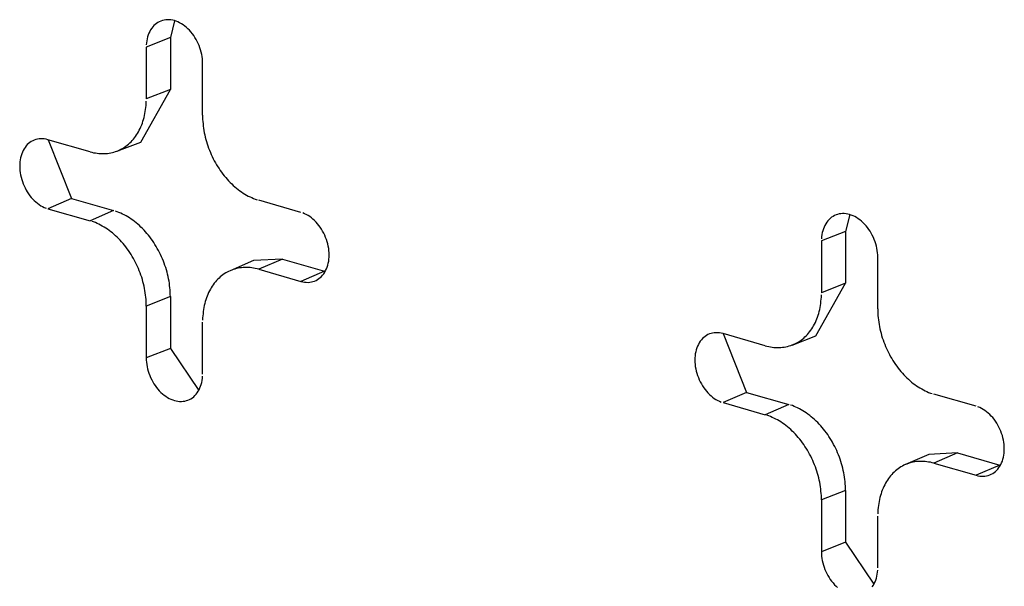
# Model space of a CAD drawing. Units: inches. Extents: x -2.2 to 31.7, y 0.3 to 22.2.
# Drawn here: x 16 to 16.1, y 14.6 to 14.7 of the extents above; entities that cross this region are included whole.
import ezdxf

# ---------------------------------------------------------------- set-up
doc = ezdxf.new("R2010")
doc.units = ezdxf.units.IN
doc.header["$LTSCALE"] = 0.5
doc.header["$MEASUREMENT"] = 0
doc.layers.add('60', color=7, linetype='Continuous')

msp = doc.modelspace()

# ---------------------------------------------------------------- linework, layer by layer
at = {"layer": '60', "color": 52, "linetype": 'Continuous'}
for p, q in [((16.01429, 14.65846), (16.01371, 14.65616)), ((16.01371, 14.65616), (16.01043, 14.65487)), ((16.01371, 14.65616), (16.01371, 14.64911)), ((16.01043, 14.65487), (16.01043, 14.64782)), ((16.01809, 14.64562), (16.01809, 14.65267)), ((16.00967, 14.64194), (16.01371, 14.64911)), ((16.01371, 14.64911), (16.01043, 14.64782)), ((16.00277, 14.64062), (15.99702, 14.64227)), ((15.99705, 14.64226), (16.00024, 14.63426)), ((16.00642, 14.64071), (16.00967, 14.64194)), ((16.00024, 14.63426), (15.99702, 14.63287)), ((16.00024, 14.63426), (16.00598, 14.63262)), ((16.03149, 14.63238), (16.02575, 14.63403)), ((15.99702, 14.63287), (16.00277, 14.63122)), ((16.00598, 14.63262), (16.00277, 14.63122)), ((16.10622, 14.63208), (16.10563, 14.62978)), ((16.10563, 14.62978), (16.10235, 14.62849)), ((16.10563, 14.62978), (16.10563, 14.62273)), ((16.10235, 14.62849), (16.10235, 14.62144)), ((16.02503, 14.62583), (16.02185, 14.62444)), ((16.02896, 14.62602), (16.02503, 14.62583)), ((16.02896, 14.62602), (16.02575, 14.62463)), ((16.02896, 14.62602), (16.03471, 14.62437)), ((16.11001, 14.61924), (16.11001, 14.62629)), ((16.02575, 14.62463), (16.03149, 14.62298)), ((16.03471, 14.62437), (16.03149, 14.62298)), ((16.03471, 14.62437), (16.03479, 14.62435)), ((16.10159, 14.61556), (16.10563, 14.62273)), ((16.10563, 14.62273), (16.10235, 14.62144)), ((16.01371, 14.62092), (16.01043, 14.61963)), ((16.01371, 14.62092), (16.01371, 14.61387)), ((16.01043, 14.61963), (16.01043, 14.61258)), ((16.01809, 14.61038), (16.01809, 14.61743)), ((16.09469, 14.61424), (16.08895, 14.61589)), ((16.08898, 14.61588), (16.09216, 14.60788)), ((16.09835, 14.61433), (16.10159, 14.61556)), ((16.01371, 14.61387), (16.01043, 14.61258)), ((16.01371, 14.61387), (16.01756, 14.60815)), ((16.09216, 14.60788), (16.08895, 14.60649)), ((16.09216, 14.60788), (16.09791, 14.60623)), ((16.12342, 14.606), (16.11767, 14.60764)), ((16.08895, 14.60649), (16.09469, 14.60484)), ((16.09791, 14.60623), (16.09469, 14.60484)), ((16.11696, 14.59945), (16.11378, 14.59806)), ((16.12089, 14.59964), (16.11696, 14.59945)), ((16.12089, 14.59964), (16.11767, 14.59825)), ((16.12089, 14.59964), (16.12663, 14.59799)), ((16.11767, 14.59825), (16.12342, 14.5966)), ((16.12663, 14.59799), (16.12342, 14.5966)), ((16.12663, 14.59799), (16.12672, 14.59797)), ((16.10563, 14.59454), (16.10235, 14.59325)), ((16.10563, 14.59454), (16.10563, 14.58749)), ((16.10235, 14.59325), (16.10235, 14.5862)), ((16.11001, 14.584), (16.11001, 14.59105)), ((16.10563, 14.58749), (16.10235, 14.5862)), ((16.10563, 14.58749), (16.10948, 14.58177))]:
    msp.add_line(p, q, dxfattribs=at)
for points in [[(16.01809, 14.65267, 0), (16.01808, 14.65297, 0), (16.01806, 14.65327, 0), (16.01802, 14.65357, 0), (16.01797, 14.65387, 0), (16.0179, 14.65417, 0), (16.01782, 14.65448, 0), (16.01772, 14.65477, 0), (16.01761, 14.65507, 0), (16.01749, 14.65536, 0), (16.01736, 14.65564, 0), (16.01721, 14.65592, 0), (16.01705, 14.65618, 0), (16.01688, 14.65644, 0), (16.0167, 14.65669, 0), (16.01651, 14.65692, 0), (16.01631, 14.65715, 0), (16.0161, 14.65736, 0), (16.01589, 14.65755, 0), (16.01567, 14.65773, 0), (16.01544, 14.6579, 0), (16.01521, 14.65805, 0), (16.01497, 14.65818, 0), (16.01474, 14.65829, 0), (16.0145, 14.65839, 0), (16.01426, 14.65847, 0), (16.01402, 14.65853, 0), (16.01378, 14.65857, 0), (16.01354, 14.65859, 0), (16.0133, 14.65859, 0), (16.01307, 14.65858, 0), (16.01285, 14.65854, 0), (16.01263, 14.65849, 0), (16.01241, 14.65841, 0), (16.0122, 14.65832, 0), (16.01201, 14.65822, 0), (16.01182, 14.65809, 0), (16.01164, 14.65795, 0), (16.01147, 14.65779, 0), (16.01131, 14.65761, 0), (16.01116, 14.65742, 0), (16.01102, 14.65721, 0), (16.0109, 14.65699, 0), (16.01079, 14.65676, 0), (16.0107, 14.65652, 0), (16.01061, 14.65627, 0), (16.01055, 14.656, 0), (16.01049, 14.65573, 0), (16.01046, 14.65545, 0), (16.01043, 14.65516, 0)], [(16.00277, 14.64062, 0), (16.00301, 14.64056, 0), (16.00325, 14.6405, 0), (16.00349, 14.64046, 0), (16.00373, 14.64042, 0), (16.00396, 14.64039, 0), (16.0042, 14.64038, 0), (16.00444, 14.64037, 0), (16.00467, 14.64037, 0), (16.0049, 14.64038, 0), (16.00513, 14.6404, 0), (16.00536, 14.64043, 0), (16.00559, 14.64047, 0), (16.00581, 14.64052, 0), (16.00603, 14.64058, 0), (16.00624, 14.64065, 0), (16.00646, 14.64072, 0), (16.00667, 14.64081, 0), (16.00687, 14.64091, 0), (16.00707, 14.64101, 0), (16.00727, 14.64112, 0), (16.00746, 14.64125, 0), (16.00765, 14.64138, 0), (16.00783, 14.64152, 0), (16.00801, 14.64166, 0), (16.00818, 14.64182, 0), (16.00835, 14.64198, 0), (16.00851, 14.64215, 0), (16.00867, 14.64233, 0), (16.00882, 14.64252, 0), (16.00896, 14.64272, 0), (16.0091, 14.64292, 0), (16.00923, 14.64313, 0), (16.00936, 14.64334, 0), (16.00948, 14.64356, 0), (16.00959, 14.64379, 0), (16.0097, 14.64403, 0), (16.0098, 14.64427, 0), (16.00989, 14.64451, 0), (16.00997, 14.64477, 0), (16.01005, 14.64502, 0), (16.01012, 14.64528, 0), (16.01019, 14.64555, 0), (16.01024, 14.64582, 0), (16.01029, 14.6461, 0), (16.01033, 14.64638, 0), (16.01037, 14.64666, 0), (16.01039, 14.64694, 0), (16.01041, 14.64723, 0), (16.01042, 14.64753, 0)], [(16.01809, 14.64562, 0), (16.01809, 14.64532, 0), (16.0181, 14.64503, 0), (16.01812, 14.64473, 0), (16.01815, 14.64443, 0), (16.01818, 14.64412, 0), (16.01822, 14.64382, 0), (16.01827, 14.64352, 0), (16.01833, 14.64321, 0), (16.01839, 14.64291, 0), (16.01846, 14.64261, 0), (16.01854, 14.64231, 0), (16.01863, 14.64201, 0), (16.01872, 14.64171, 0), (16.01882, 14.64141, 0), (16.01892, 14.64112, 0), (16.01904, 14.64082, 0), (16.01915, 14.64053, 0), (16.01928, 14.64024, 0), (16.01941, 14.63996, 0), (16.01955, 14.63968, 0), (16.01969, 14.6394, 0), (16.01985, 14.63913, 0), (16.02, 14.63886, 0), (16.02016, 14.63859, 0), (16.02033, 14.63833, 0), (16.0205, 14.63808, 0), (16.02068, 14.63783, 0), (16.02086, 14.63758, 0), (16.02105, 14.63734, 0), (16.02125, 14.63711, 0), (16.02144, 14.63689, 0), (16.02164, 14.63667, 0), (16.02185, 14.63645, 0), (16.02206, 14.63625, 0), (16.02227, 14.63605, 0), (16.02249, 14.63586, 0), (16.02271, 14.63567, 0), (16.02293, 14.63549, 0), (16.02315, 14.63533, 0), (16.02338, 14.63516, 0), (16.02361, 14.63501, 0), (16.02384, 14.63487, 0), (16.02408, 14.63473, 0), (16.02431, 14.6346, 0), (16.02455, 14.63449, 0), (16.02479, 14.63438, 0), (16.02503, 14.63427, 0), (16.02527, 14.63418, 0), (16.02551, 14.6341, 0)], [(15.99702, 14.64227, 0), (15.99678, 14.64233, 0), (15.99654, 14.64237, 0), (15.9963, 14.64239, 0), (15.99607, 14.6424, 0), (15.99584, 14.64238, 0), (15.99561, 14.64234, 0), (15.99539, 14.64229, 0), (15.99518, 14.64222, 0), (15.99497, 14.64213, 0), (15.99477, 14.64202, 0), (15.99458, 14.64189, 0), (15.9944, 14.64175, 0), (15.99423, 14.64159, 0), (15.99407, 14.64141, 0), (15.99392, 14.64122, 0), (15.99379, 14.64102, 0), (15.99366, 14.6408, 0), (15.99356, 14.64057, 0), (15.99346, 14.64032, 0), (15.99338, 14.64007, 0), (15.99331, 14.6398, 0), (15.99326, 14.63953, 0), (15.99322, 14.63925, 0), (15.9932, 14.63896, 0), (15.99319, 14.63867, 0), (15.9932, 14.63837, 0), (15.99322, 14.63807, 0), (15.99326, 14.63777, 0), (15.99331, 14.63747, 0), (15.99338, 14.63716, 0), (15.99346, 14.63686, 0), (15.99356, 14.63657, 0), (15.99366, 14.63627, 0), (15.99379, 14.63598, 0), (15.99392, 14.6357, 0), (15.99407, 14.63542, 0), (15.99423, 14.63516, 0), (15.9944, 14.6349, 0), (15.99458, 14.63465, 0), (15.99477, 14.63442, 0), (15.99497, 14.63419, 0), (15.99518, 14.63398, 0), (15.99539, 14.63379, 0), (15.99561, 14.63361, 0), (15.99584, 14.63344, 0), (15.99607, 14.63329, 0), (15.9963, 14.63316, 0), (15.99654, 14.63305, 0), (15.99678, 14.63295, 0)], [(16.01371, 14.62092, 0), (16.0137, 14.62122, 0), (16.01369, 14.62152, 0), (16.01367, 14.62182, 0), (16.01365, 14.62212, 0), (16.01361, 14.62243, 0), (16.01357, 14.62273, 0), (16.01352, 14.62304, 0), (16.01347, 14.62335, 0), (16.0134, 14.62365, 0), (16.01333, 14.62396, 0), (16.01325, 14.62426, 0), (16.01317, 14.62456, 0), (16.01307, 14.62487, 0), (16.01297, 14.62517, 0), (16.01287, 14.62546, 0), (16.01275, 14.62576, 0), (16.01263, 14.62605, 0), (16.0125, 14.62634, 0), (16.01237, 14.62663, 0), (16.01223, 14.62691, 0), (16.01209, 14.62719, 0), (16.01193, 14.62747, 0), (16.01178, 14.62774, 0), (16.01161, 14.62801, 0), (16.01144, 14.62827, 0), (16.01127, 14.62853, 0), (16.01109, 14.62878, 0), (16.01091, 14.62903, 0), (16.01072, 14.62927, 0), (16.01052, 14.6295, 0), (16.01032, 14.62973, 0), (16.01012, 14.62995, 0), (16.00991, 14.63017, 0), (16.0097, 14.63038, 0), (16.00949, 14.63058, 0), (16.00927, 14.63077, 0), (16.00905, 14.63096, 0), (16.00883, 14.63113, 0), (16.0086, 14.6313, 0), (16.00837, 14.63147, 0), (16.00814, 14.63162, 0), (16.0079, 14.63177, 0), (16.00767, 14.6319, 0), (16.00743, 14.63203, 0), (16.00719, 14.63215, 0), (16.00695, 14.63226, 0), (16.00671, 14.63237, 0), (16.00647, 14.63246, 0), (16.00622, 14.63254, 0)], [(16.01043, 14.61963, 0), (16.01042, 14.61992, 0), (16.01041, 14.62022, 0), (16.01039, 14.62052, 0), (16.01037, 14.62082, 0), (16.01033, 14.62113, 0), (16.01029, 14.62143, 0), (16.01024, 14.62173, 0), (16.01019, 14.62203, 0), (16.01012, 14.62234, 0), (16.01005, 14.62264, 0), (16.00997, 14.62294, 0), (16.00989, 14.62324, 0), (16.0098, 14.62354, 0), (16.0097, 14.62384, 0), (16.00959, 14.62413, 0), (16.00948, 14.62443, 0), (16.00936, 14.62472, 0), (16.00923, 14.62501, 0), (16.0091, 14.62529, 0), (16.00896, 14.62557, 0), (16.00882, 14.62585, 0), (16.00867, 14.62612, 0), (16.00851, 14.62639, 0), (16.00835, 14.62666, 0), (16.00818, 14.62692, 0), (16.00801, 14.62717, 0), (16.00783, 14.62742, 0), (16.00765, 14.62767, 0), (16.00746, 14.6279, 0), (16.00727, 14.62814, 0), (16.00707, 14.62836, 0), (16.00687, 14.62858, 0), (16.00667, 14.6288, 0), (16.00646, 14.629, 0), (16.00624, 14.6292, 0), (16.00603, 14.62939, 0), (16.00581, 14.62958, 0), (16.00559, 14.62975, 0), (16.00536, 14.62992, 0), (16.00513, 14.63008, 0), (16.0049, 14.63024, 0), (16.00467, 14.63038, 0), (16.00444, 14.63052, 0), (16.0042, 14.63065, 0), (16.00396, 14.63076, 0), (16.00373, 14.63087, 0), (16.00349, 14.63098, 0), (16.00325, 14.63107, 0), (16.00301, 14.63115, 0)], [(16.03149, 14.62298, 0), (16.03173, 14.62292, 0), (16.03197, 14.62288, 0), (16.03221, 14.62286, 0), (16.03245, 14.62285, 0), (16.03268, 14.62287, 0), (16.0329, 14.62291, 0), (16.03312, 14.62296, 0), (16.03334, 14.62303, 0), (16.03355, 14.62312, 0), (16.03374, 14.62323, 0), (16.03393, 14.62336, 0), (16.03412, 14.6235, 0), (16.03429, 14.62366, 0), (16.03444, 14.62384, 0), (16.03459, 14.62403, 0), (16.03473, 14.62423, 0), (16.03485, 14.62445, 0), (16.03496, 14.62468, 0), (16.03505, 14.62493, 0), (16.03514, 14.62518, 0), (16.0352, 14.62545, 0), (16.03526, 14.62572, 0), (16.03529, 14.626, 0), (16.03532, 14.62629, 0), (16.03532, 14.62658, 0), (16.03532, 14.62688, 0), (16.03529, 14.62718, 0), (16.03526, 14.62748, 0), (16.0352, 14.62778, 0), (16.03514, 14.62808, 0), (16.03505, 14.62839, 0), (16.03496, 14.62868, 0), (16.03485, 14.62898, 0), (16.03473, 14.62927, 0), (16.03459, 14.62955, 0), (16.03444, 14.62983, 0), (16.03429, 14.63009, 0), (16.03412, 14.63035, 0), (16.03393, 14.6306, 0), (16.03374, 14.63083, 0), (16.03355, 14.63106, 0), (16.03334, 14.63127, 0), (16.03312, 14.63146, 0), (16.0329, 14.63164, 0), (16.03268, 14.63181, 0), (16.03245, 14.63196, 0), (16.03221, 14.63209, 0), (16.03197, 14.6322, 0), (16.03173, 14.6323, 0)], [(16.11001, 14.62629, 0), (16.11001, 14.62658, 0), (16.10998, 14.62688, 0), (16.10994, 14.62719, 0), (16.10989, 14.62749, 0), (16.10983, 14.62779, 0), (16.10974, 14.62809, 0), (16.10965, 14.62839, 0), (16.10954, 14.62869, 0), (16.10942, 14.62898, 0), (16.10928, 14.62926, 0), (16.10913, 14.62953, 0), (16.10897, 14.6298, 0), (16.1088, 14.63006, 0), (16.10862, 14.63031, 0), (16.10843, 14.63054, 0), (16.10823, 14.63076, 0), (16.10803, 14.63097, 0), (16.10781, 14.63117, 0), (16.10759, 14.63135, 0), (16.10737, 14.63152, 0), (16.10714, 14.63166, 0), (16.1069, 14.6318, 0), (16.10666, 14.63191, 0), (16.10642, 14.63201, 0), (16.10618, 14.63208, 0), (16.10594, 14.63214, 0), (16.1057, 14.63219, 0), (16.10546, 14.63221, 0), (16.10523, 14.63221, 0), (16.105, 14.63219, 0), (16.10477, 14.63216, 0), (16.10455, 14.63211, 0), (16.10434, 14.63203, 0), (16.10413, 14.63194, 0), (16.10393, 14.63183, 0), (16.10374, 14.63171, 0), (16.10356, 14.63156, 0), (16.10339, 14.6314, 0), (16.10323, 14.63123, 0), (16.10308, 14.63104, 0), (16.10295, 14.63083, 0), (16.10283, 14.63061, 0), (16.10272, 14.63038, 0), (16.10262, 14.63014, 0), (16.10254, 14.62988, 0), (16.10247, 14.62962, 0), (16.10242, 14.62935, 0), (16.10238, 14.62907, 0), (16.10236, 14.62878, 0)], [(16.02575, 14.62463, 0), (16.02551, 14.62469, 0), (16.02527, 14.62475, 0), (16.02503, 14.62479, 0), (16.02479, 14.62483, 0), (16.02455, 14.62486, 0), (16.02431, 14.62487, 0), (16.02408, 14.62488, 0), (16.02384, 14.62488, 0), (16.02361, 14.62487, 0), (16.02338, 14.62485, 0), (16.02315, 14.62482, 0), (16.02293, 14.62478, 0), (16.02271, 14.62473, 0), (16.02249, 14.62467, 0), (16.02227, 14.6246, 0), (16.02206, 14.62453, 0), (16.02185, 14.62444, 0), (16.02164, 14.62434, 0), (16.02144, 14.62424, 0), (16.02125, 14.62413, 0), (16.02105, 14.624, 0), (16.02086, 14.62387, 0), (16.02068, 14.62373, 0), (16.0205, 14.62359, 0), (16.02033, 14.62343, 0), (16.02016, 14.62327, 0), (16.02, 14.6231, 0), (16.01985, 14.62292, 0), (16.01969, 14.62273, 0), (16.01955, 14.62253, 0), (16.01941, 14.62233, 0), (16.01928, 14.62212, 0), (16.01915, 14.62191, 0), (16.01904, 14.62169, 0), (16.01892, 14.62146, 0), (16.01882, 14.62122, 0), (16.01872, 14.62098, 0), (16.01863, 14.62073, 0), (16.01854, 14.62048, 0), (16.01846, 14.62023, 0), (16.01839, 14.61996, 0), (16.01833, 14.6197, 0), (16.01827, 14.61943, 0), (16.01822, 14.61915, 0), (16.01818, 14.61887, 0), (16.01815, 14.61859, 0), (16.01812, 14.6183, 0), (16.0181, 14.61802, 0), (16.01809, 14.61772, 0)], [(16.09469, 14.61424, 0), (16.09493, 14.61417, 0), (16.09517, 14.61412, 0), (16.09541, 14.61407, 0), (16.09565, 14.61404, 0), (16.09589, 14.61401, 0), (16.09613, 14.61399, 0), (16.09636, 14.61399, 0), (16.0966, 14.61399, 0), (16.09683, 14.614, 0), (16.09706, 14.61402, 0), (16.09729, 14.61405, 0), (16.09751, 14.61409, 0), (16.09773, 14.61414, 0), (16.09795, 14.6142, 0), (16.09817, 14.61427, 0), (16.09838, 14.61434, 0), (16.09859, 14.61443, 0), (16.0988, 14.61452, 0), (16.099, 14.61463, 0), (16.09919, 14.61474, 0), (16.09939, 14.61486, 0), (16.09957, 14.61499, 0), (16.09976, 14.61513, 0), (16.09994, 14.61528, 0), (16.10011, 14.61544, 0), (16.10028, 14.6156, 0), (16.10044, 14.61577, 0), (16.10059, 14.61595, 0), (16.10074, 14.61614, 0), (16.10089, 14.61633, 0), (16.10103, 14.61654, 0), (16.10116, 14.61674, 0), (16.10129, 14.61696, 0), (16.1014, 14.61718, 0), (16.10152, 14.61741, 0), (16.10162, 14.61765, 0), (16.10172, 14.61789, 0), (16.10181, 14.61813, 0), (16.1019, 14.61838, 0), (16.10198, 14.61864, 0), (16.10205, 14.6189, 0), (16.10211, 14.61917, 0), (16.10217, 14.61944, 0), (16.10222, 14.61972, 0), (16.10226, 14.61999, 0), (16.10229, 14.62028, 0), (16.10232, 14.62056, 0), (16.10234, 14.62085, 0), (16.10235, 14.62114, 0)], [(16.11001, 14.61924, 0), (16.11002, 14.61894, 0), (16.11003, 14.61864, 0), (16.11005, 14.61835, 0), (16.11007, 14.61804, 0), (16.11011, 14.61774, 0), (16.11015, 14.61744, 0), (16.1102, 14.61714, 0), (16.11025, 14.61683, 0), (16.11032, 14.61653, 0), (16.11039, 14.61623, 0), (16.11047, 14.61593, 0), (16.11055, 14.61563, 0), (16.11064, 14.61533, 0), (16.11074, 14.61503, 0), (16.11085, 14.61473, 0), (16.11096, 14.61444, 0), (16.11108, 14.61415, 0), (16.11121, 14.61386, 0), (16.11134, 14.61358, 0), (16.11148, 14.6133, 0), (16.11162, 14.61302, 0), (16.11177, 14.61274, 0), (16.11193, 14.61248, 0), (16.11209, 14.61221, 0), (16.11226, 14.61195, 0), (16.11243, 14.6117, 0), (16.11261, 14.61145, 0), (16.11279, 14.6112, 0), (16.11298, 14.61096, 0), (16.11317, 14.61073, 0), (16.11337, 14.6105, 0), (16.11357, 14.61028, 0), (16.11377, 14.61007, 0), (16.11398, 14.60987, 0), (16.1142, 14.60967, 0), (16.11441, 14.60947, 0), (16.11463, 14.60929, 0), (16.11485, 14.60911, 0), (16.11508, 14.60894, 0), (16.11531, 14.60878, 0), (16.11554, 14.60863, 0), (16.11577, 14.60849, 0), (16.116, 14.60835, 0), (16.11624, 14.60822, 0), (16.11647, 14.6081, 0), (16.11671, 14.60799, 0), (16.11695, 14.60789, 0), (16.11719, 14.6078, 0), (16.11743, 14.60772, 0)], [(16.08895, 14.61589, 0), (16.08871, 14.61595, 0), (16.08847, 14.61599, 0), (16.08823, 14.61601, 0), (16.08799, 14.61601, 0), (16.08776, 14.616, 0), (16.08754, 14.61596, 0), (16.08732, 14.61591, 0), (16.0871, 14.61584, 0), (16.08689, 14.61575, 0), (16.0867, 14.61564, 0), (16.08651, 14.61551, 0), (16.08632, 14.61537, 0), (16.08615, 14.61521, 0), (16.086, 14.61503, 0), (16.08585, 14.61484, 0), (16.08571, 14.61464, 0), (16.08559, 14.61442, 0), (16.08548, 14.61418, 0), (16.08539, 14.61394, 0), (16.0853, 14.61369, 0), (16.08524, 14.61342, 0), (16.08518, 14.61315, 0), (16.08515, 14.61287, 0), (16.08512, 14.61258, 0), (16.08512, 14.61229, 0), (16.08512, 14.61199, 0), (16.08515, 14.61169, 0), (16.08518, 14.61139, 0), (16.08524, 14.61109, 0), (16.0853, 14.61078, 0), (16.08539, 14.61048, 0), (16.08548, 14.61018, 0), (16.08559, 14.60989, 0), (16.08571, 14.6096, 0), (16.08585, 14.60932, 0), (16.086, 14.60904, 0), (16.08615, 14.60877, 0), (16.08632, 14.60852, 0), (16.08651, 14.60827, 0), (16.0867, 14.60803, 0), (16.08689, 14.60781, 0), (16.0871, 14.6076, 0), (16.08732, 14.60741, 0), (16.08754, 14.60723, 0), (16.08776, 14.60706, 0), (16.08799, 14.60691, 0), (16.08823, 14.60678, 0), (16.08847, 14.60667, 0), (16.08871, 14.60657, 0)], [(16.01043, 14.61258, 0), (16.01043, 14.61228, 0), (16.01046, 14.61198, 0), (16.01049, 14.61168, 0), (16.01055, 14.61138, 0), (16.01061, 14.61108, 0), (16.0107, 14.61077, 0), (16.01079, 14.61048, 0), (16.0109, 14.61018, 0), (16.01102, 14.60989, 0), (16.01116, 14.60961, 0), (16.01131, 14.60933, 0), (16.01147, 14.60907, 0), (16.01164, 14.60881, 0), (16.01182, 14.60856, 0), (16.01201, 14.60833, 0), (16.0122, 14.6081, 0), (16.01241, 14.60789, 0), (16.01263, 14.6077, 0), (16.01285, 14.60752, 0), (16.01307, 14.60735, 0), (16.0133, 14.6072, 0), (16.01354, 14.60707, 0), (16.01378, 14.60696, 0), (16.01402, 14.60686, 0), (16.01426, 14.60678, 0), (16.0145, 14.60672, 0), (16.01474, 14.60668, 0), (16.01497, 14.60666, 0), (16.01521, 14.60666, 0), (16.01544, 14.60667, 0), (16.01567, 14.60671, 0), (16.01589, 14.60676, 0), (16.0161, 14.60683, 0), (16.01631, 14.60693, 0), (16.01651, 14.60703, 0), (16.0167, 14.60716, 0), (16.01688, 14.6073, 0), (16.01705, 14.60746, 0), (16.01721, 14.60764, 0), (16.01736, 14.60783, 0), (16.01749, 14.60804, 0), (16.01761, 14.60825, 0), (16.01772, 14.60849, 0), (16.01782, 14.60873, 0), (16.0179, 14.60898, 0), (16.01797, 14.60925, 0), (16.01802, 14.60952, 0), (16.01806, 14.6098, 0), (16.01808, 14.61009, 0)], [(16.10563, 14.59454, 0), (16.10563, 14.59484, 0), (16.10562, 14.59514, 0), (16.1056, 14.59544, 0), (16.10557, 14.59574, 0), (16.10554, 14.59605, 0), (16.1055, 14.59635, 0), (16.10545, 14.59666, 0), (16.10539, 14.59696, 0), (16.10533, 14.59727, 0), (16.10525, 14.59758, 0), (16.10518, 14.59788, 0), (16.10509, 14.59818, 0), (16.105, 14.59848, 0), (16.1049, 14.59878, 0), (16.10479, 14.59908, 0), (16.10468, 14.59938, 0), (16.10456, 14.59967, 0), (16.10443, 14.59996, 0), (16.1043, 14.60025, 0), (16.10416, 14.60053, 0), (16.10401, 14.60081, 0), (16.10386, 14.60109, 0), (16.1037, 14.60136, 0), (16.10354, 14.60163, 0), (16.10337, 14.60189, 0), (16.1032, 14.60215, 0), (16.10302, 14.6024, 0), (16.10283, 14.60265, 0), (16.10264, 14.60289, 0), (16.10245, 14.60312, 0), (16.10225, 14.60335, 0), (16.10205, 14.60357, 0), (16.10184, 14.60379, 0), (16.10163, 14.60399, 0), (16.10141, 14.60419, 0), (16.1012, 14.60439, 0), (16.10097, 14.60457, 0), (16.10075, 14.60475, 0), (16.10052, 14.60492, 0), (16.10029, 14.60509, 0), (16.10006, 14.60524, 0), (16.09983, 14.60539, 0), (16.09959, 14.60552, 0), (16.09935, 14.60565, 0), (16.09911, 14.60577, 0), (16.09887, 14.60588, 0), (16.09863, 14.60598, 0), (16.09839, 14.60608, 0), (16.09815, 14.60616, 0)], [(16.12342, 14.5966, 0), (16.12366, 14.59654, 0), (16.1239, 14.5965, 0), (16.12414, 14.59648, 0), (16.12437, 14.59647, 0), (16.1246, 14.59649, 0), (16.12483, 14.59652, 0), (16.12505, 14.59658, 0), (16.12526, 14.59665, 0), (16.12547, 14.59674, 0), (16.12567, 14.59685, 0), (16.12586, 14.59698, 0), (16.12604, 14.59712, 0), (16.12621, 14.59728, 0), (16.12637, 14.59745, 0), (16.12652, 14.59765, 0), (16.12665, 14.59785, 0), (16.12678, 14.59807, 0), (16.12688, 14.5983, 0), (16.12698, 14.59854, 0), (16.12706, 14.5988, 0), (16.12713, 14.59906, 0), (16.12718, 14.59934, 0), (16.12722, 14.59962, 0), (16.12724, 14.5999, 0), (16.12725, 14.6002, 0), (16.12724, 14.60049, 0), (16.12722, 14.60079, 0), (16.12718, 14.6011, 0), (16.12713, 14.6014, 0), (16.12706, 14.6017, 0), (16.12698, 14.602, 0), (16.12688, 14.6023, 0), (16.12678, 14.6026, 0), (16.12665, 14.60289, 0), (16.12652, 14.60317, 0), (16.12637, 14.60344, 0), (16.12621, 14.60371, 0), (16.12604, 14.60397, 0), (16.12586, 14.60422, 0), (16.12567, 14.60445, 0), (16.12547, 14.60467, 0), (16.12526, 14.60488, 0), (16.12505, 14.60508, 0), (16.12483, 14.60526, 0), (16.1246, 14.60543, 0), (16.12437, 14.60557, 0), (16.12414, 14.60571, 0), (16.1239, 14.60582, 0), (16.12366, 14.60592, 0)], [(16.10235, 14.59325, 0), (16.10235, 14.59354, 0), (16.10234, 14.59384, 0), (16.10232, 14.59414, 0), (16.10229, 14.59444, 0), (16.10226, 14.59474, 0), (16.10222, 14.59505, 0), (16.10217, 14.59535, 0), (16.10211, 14.59565, 0), (16.10205, 14.59596, 0), (16.10198, 14.59626, 0), (16.1019, 14.59656, 0), (16.10181, 14.59686, 0), (16.10172, 14.59716, 0), (16.10162, 14.59746, 0), (16.10152, 14.59775, 0), (16.1014, 14.59805, 0), (16.10129, 14.59834, 0), (16.10116, 14.59862, 0), (16.10103, 14.59891, 0), (16.10089, 14.59919, 0), (16.10074, 14.59947, 0), (16.10059, 14.59974, 0), (16.10044, 14.60001, 0), (16.10028, 14.60028, 0), (16.10011, 14.60054, 0), (16.09994, 14.60079, 0), (16.09976, 14.60104, 0), (16.09957, 14.60128, 0), (16.09939, 14.60152, 0), (16.09919, 14.60176, 0), (16.099, 14.60198, 0), (16.0988, 14.6022, 0), (16.09859, 14.60241, 0), (16.09838, 14.60262, 0), (16.09817, 14.60282, 0), (16.09795, 14.60301, 0), (16.09773, 14.6032, 0), (16.09751, 14.60337, 0), (16.09729, 14.60354, 0), (16.09706, 14.6037, 0), (16.09683, 14.60386, 0), (16.0966, 14.604, 0), (16.09636, 14.60414, 0), (16.09613, 14.60426, 0), (16.09589, 14.60438, 0), (16.09565, 14.60449, 0), (16.09541, 14.60459, 0), (16.09517, 14.60469, 0), (16.09493, 14.60477, 0)], [(16.11767, 14.59825, 0), (16.11743, 14.59831, 0), (16.11719, 14.59837, 0), (16.11695, 14.59841, 0), (16.11671, 14.59845, 0), (16.11647, 14.59848, 0), (16.11624, 14.59849, 0), (16.116, 14.5985, 0), (16.11577, 14.5985, 0), (16.11554, 14.59849, 0), (16.11531, 14.59847, 0), (16.11508, 14.59844, 0), (16.11485, 14.5984, 0), (16.11463, 14.59835, 0), (16.11441, 14.59829, 0), (16.1142, 14.59822, 0), (16.11398, 14.59814, 0), (16.11377, 14.59806, 0), (16.11357, 14.59796, 0), (16.11337, 14.59786, 0), (16.11317, 14.59774, 0), (16.11298, 14.59762, 0), (16.11279, 14.59749, 0), (16.11261, 14.59735, 0), (16.11243, 14.59721, 0), (16.11226, 14.59705, 0), (16.11209, 14.59689, 0), (16.11193, 14.59671, 0), (16.11177, 14.59653, 0), (16.11162, 14.59635, 0), (16.11148, 14.59615, 0), (16.11134, 14.59595, 0), (16.11121, 14.59574, 0), (16.11108, 14.59553, 0), (16.11096, 14.5953, 0), (16.11085, 14.59508, 0), (16.11074, 14.59484, 0), (16.11064, 14.5946, 0), (16.11055, 14.59435, 0), (16.11047, 14.5941, 0), (16.11039, 14.59384, 0), (16.11032, 14.59358, 0), (16.11025, 14.59332, 0), (16.1102, 14.59305, 0), (16.11015, 14.59277, 0), (16.11011, 14.59249, 0), (16.11007, 14.59221, 0), (16.11005, 14.59192, 0), (16.11003, 14.59163, 0), (16.11002, 14.59134, 0)], [(16.10235, 14.5862, 0), (16.10236, 14.5859, 0), (16.10238, 14.5856, 0), (16.10242, 14.5853, 0), (16.10247, 14.585, 0), (16.10254, 14.58469, 0), (16.10262, 14.58439, 0), (16.10272, 14.58409, 0), (16.10283, 14.5838, 0), (16.10295, 14.58351, 0), (16.10308, 14.58323, 0), (16.10323, 14.58295, 0), (16.10339, 14.58269, 0), (16.10356, 14.58243, 0), (16.10374, 14.58218, 0), (16.10393, 14.58195, 0), (16.10413, 14.58172, 0), (16.10434, 14.58151, 0), (16.10455, 14.58132, 0)], [(16.10928, 14.58145, 0), (16.10942, 14.58165, 0), (16.10954, 14.58187, 0), (16.10965, 14.5821, 0), (16.10974, 14.58235, 0), (16.10983, 14.5826, 0), (16.10989, 14.58287, 0), (16.10994, 14.58314, 0), (16.10998, 14.58342, 0), (16.11001, 14.58371, 0)]]:
    msp.add_polyline3d(points, dxfattribs=at)

doc.saveas('drawing.dxf')
